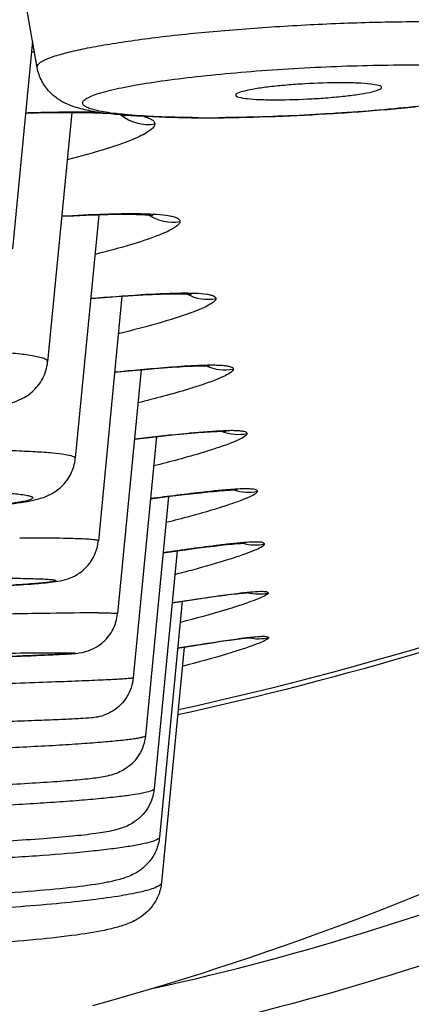
# Model space of a CAD drawing. Units: millimetres. Extents: x -872 to -152, y 1988 to 3034.
# Drawn here: x -683 to -680, y 2087 to 2094 of the extents above; entities that cross this region are included whole.
import ezdxf

# ---------------------------------------------------------------- set-up
doc = ezdxf.new("R2010")
doc.units = ezdxf.units.MM
doc.header["$LTSCALE"] = 30.734
doc.layers.add('MSBR-2', color=7, linetype='CONTINUOUS')

msp = doc.modelspace()

# ---------------------------------------------------------------- linework, layer by layer
at = {"layer": 'MSBR-2', "color": 7, "linetype": 'Continuous'}
for p, q in [((-682.7402, 2093.3316), (-682.9944, 2094.7673)), ((-682.7721, 2093.5115), (-682.9095, 2092.0915)), ((-682.5043, 2093.0246), (-682.6689, 2091.32)), ((-682.5729, 2092.3145), (-682.4902, 2092.3187)), ((-682.4902, 2092.3187), (-682.4065, 2092.3224)), ((-682.3191, 2092.3256), (-682.4797, 2090.6603)), ((-682.3744, 2091.7522), (-682.2792, 2091.7597)), ((-682.1609, 2091.7684), (-682.322, 2090.0955)), ((-682.2792, 2091.7597), (-682.1974, 2091.7658)), ((-682.1974, 2091.7658), (-682.1208, 2091.7711)), ((-682.2109, 2091.2489), (-682.1139, 2091.2583)), ((-682.03, 2091.2661), (-682.1905, 2089.5998)), ((-682.1139, 2091.2583), (-682.0053, 2091.2683)), ((-682.0053, 2091.2683), (-681.9386, 2091.274)), ((-681.9386, 2091.274), (-681.8766, 2091.279)), ((-681.8766, 2091.279), (-681.8194, 2091.2832)), ((-681.9249, 2090.8087), (-682.0837, 2089.1588)), ((-682.0757, 2090.7918), (-681.9516, 2090.8058)), ((-681.9516, 2090.8058), (-681.8533, 2090.8164)), ((-681.8533, 2090.8164), (-681.7929, 2090.8225)), ((-681.7929, 2090.8225), (-681.737, 2090.828)), ((-681.737, 2090.828), (-681.6854, 2090.8327)), ((-681.8428, 2090.3991), (-682.0005, 2088.7634)), ((-681.9658, 2090.3835), (-681.8484, 2090.3984)), ((-681.8484, 2090.3984), (-681.7559, 2090.4098)), ((-681.7559, 2090.4098), (-681.6722, 2090.4196)), ((-681.6722, 2090.4196), (-681.6215, 2090.4253)), ((-681.6215, 2090.4253), (-681.5748, 2090.4302)), ((-681.7285, 2090.0352), (-681.6365, 2090.0475)), ((-681.6365, 2090.0475), (-681.5812, 2090.0547)), ((-681.5812, 2090.0547), (-681.5307, 2090.0609)), ((-681.5307, 2090.0609), (-681.4851, 2090.0663)), ((-681.7839, 2090.0275), (-681.9409, 2088.4007)), ((-681.8799, 2090.0141), (-681.7285, 2090.0352)), ((-681.5926, 2089.7066), (-681.5161, 2089.7174)), ((-681.5161, 2089.7174), (-681.4706, 2089.7235)), ((-681.4706, 2089.7235), (-681.4296, 2089.7288)), ((-681.7486, 2089.6836), (-681.9044, 2088.071)), ((-681.8181, 2089.673), (-681.7102, 2089.6893)), ((-681.7102, 2089.6893), (-681.5926, 2089.7066)), ((-681.7795, 2089.3633), (-681.607, 2089.3908)), ((-681.607, 2089.3908), (-681.5311, 2089.4024)), ((-681.4641, 2089.4124), (-681.4244, 2089.418)), ((-681.7348, 2089.3705), (-681.8906, 2087.7601))]:
    msp.add_line(p, q, dxfattribs=at)
for points in [[(-682.8197, 2093.0196), (-682.7327, 2093.0219), (-682.6829, 2093.023), (-682.6349, 2093.0237), (-682.5889, 2093.0243), (-682.5449, 2093.0246), (-682.5029, 2093.0246), (-682.4629, 2093.0244), (-682.425, 2093.0239), (-682.3891, 2093.0232), (-682.3554, 2093.0222), (-682.3238, 2093.021), (-682.2943, 2093.0196), (-682.2673, 2093.0181)], [(-682.1532, 2093.0063), (-682.1512, 2093.0059), (-682.1411, 2093.0041), (-682.1376, 2093.0033)], [(-682.4065, 2092.3224), (-682.329, 2092.3253), (-682.2927, 2092.3264), (-682.258, 2092.3273), (-682.2249, 2092.328), (-682.1935, 2092.3285), (-682.1637, 2092.3287), (-682.1356, 2092.3288), (-682.1091, 2092.3286), (-682.0844, 2092.3283), (-682.0614, 2092.3277), (-682.0401, 2092.327), (-682.0206, 2092.3261), (-682.0029, 2092.3251), (-681.9872, 2092.324), (-681.9734, 2092.3228), (-681.9616, 2092.3216), (-681.9522, 2092.3204), (-681.9487, 2092.3199)], [(-682.1208, 2091.7711), (-682.0496, 2091.7756), (-682.0161, 2091.7775), (-681.984, 2091.7792), (-681.9534, 2091.7807), (-681.9242, 2091.782), (-681.8964, 2091.783), (-681.8702, 2091.7839), (-681.8454, 2091.7845), (-681.8221, 2091.785), (-681.8004, 2091.7852), (-681.7802, 2091.7853), (-681.7617, 2091.7851), (-681.7448, 2091.7848), (-681.7296, 2091.7844), (-681.7162, 2091.7838), (-681.7047, 2091.7831), (-681.695, 2091.7824), (-681.6877, 2091.7816), (-681.6852, 2091.7814)], [(-681.8194, 2091.2832), (-681.7671, 2091.2867), (-681.7429, 2091.2881), (-681.7198, 2091.2893), (-681.6981, 2091.2903), (-681.6777, 2091.2912), (-681.6586, 2091.2918), (-681.6408, 2091.2923), (-681.6245, 2091.2926), (-681.6094, 2091.2927), (-681.596, 2091.2927), (-681.584, 2091.2925), (-681.5736, 2091.2922), (-681.565, 2091.2919), (-681.5616, 2091.2917)], [(-681.6854, 2090.8327), (-681.6383, 2090.8366), (-681.6164, 2090.8383), (-681.5957, 2090.8398), (-681.5762, 2090.8411), (-681.5578, 2090.8422), (-681.5407, 2090.8431), (-681.5247, 2090.8439), (-681.5101, 2090.8445), (-681.4967, 2090.8449), (-681.4846, 2090.8451), (-681.474, 2090.8452), (-681.4649, 2090.8452), (-681.4571, 2090.8451), (-681.4511, 2090.8449), (-681.449, 2090.8448)], [(-681.5748, 2090.4302), (-681.5324, 2090.4344), (-681.5128, 2090.4362), (-681.4943, 2090.4379), (-681.4768, 2090.4393), (-681.4604, 2090.4406), (-681.4452, 2090.4416), (-681.4311, 2090.4425), (-681.4181, 2090.4433), (-681.4064, 2090.4438), (-681.3959, 2090.4442), (-681.3866, 2090.4445), (-681.3788, 2090.4446), (-681.3757, 2090.4446)], [(-681.4851, 2090.0663), (-681.4443, 2090.0708), (-681.4257, 2090.0727), (-681.4083, 2090.0744), (-681.3922, 2090.0759), (-681.3773, 2090.0771), (-681.3636, 2090.0782), (-681.3512, 2090.0791), (-681.3402, 2090.0797), (-681.3304, 2090.0802), (-681.3222, 2090.0805), (-681.3189, 2090.0806)], [(-681.4296, 2089.7288), (-681.3929, 2089.7332), (-681.3763, 2089.7351), (-681.3607, 2089.7368), (-681.3464, 2089.7382), (-681.3331, 2089.7395), (-681.321, 2089.7406), (-681.3101, 2089.7415), (-681.3004, 2089.7422), (-681.292, 2089.7427), (-681.2851, 2089.7431), (-681.2825, 2089.7432)], [(-681.5311, 2089.4024), (-681.4854, 2089.4093), (-681.4641, 2089.4124)], [(-681.4244, 2089.418), (-681.3888, 2089.4228), (-681.3725, 2089.4249), (-681.3572, 2089.4268), (-681.343, 2089.4285), (-681.3298, 2089.43), (-681.3177, 2089.4313), (-681.3066, 2089.4324), (-681.2966, 2089.4334), (-681.2879, 2089.4341), (-681.2803, 2089.4347), (-681.2739, 2089.4351), (-681.269, 2089.4354), (-681.2673, 2089.4354)], [(-682.359, 2086.9199), (-682.2302, 2086.956), (-682.1036, 2086.9924), (-681.9794, 2087.029), (-681.8574, 2087.0657), (-681.7376, 2087.1027), (-681.6199, 2087.1397), (-681.5044, 2087.1769), (-681.391, 2087.2141), (-681.2796, 2087.2514), (-681.1702, 2087.2886), (-681.0628, 2087.3259), (-680.9575, 2087.3631), (-680.854, 2087.4003), (-680.7526, 2087.4374), (-680.6531, 2087.4743), (-680.5555, 2087.5111), (-680.4598, 2087.5477), (-680.3662, 2087.584), (-680.2745, 2087.6201), (-680.1842, 2087.6561), (-680.0956, 2087.6919)]]:
    msp.add_lwpolyline(points, dxfattribs=at)
for centre, radius, start, end in [((-684.0827, 2098.5776), 5.3045, 284.22617, 284.45365), ((-681.9806, 2093.2438), 0.3012, 231.43053, 278.4152), ((-681.5866, 2103.3123), 10.3258, 269.45537, 270.00472), ((-681.5644, 2103.5493), 10.5608, 269.36634, 269.96882), ((-681.5877, 2104.651), 11.6645, 270.00968, 270.615), ((-681.5787, 2104.9574), 11.9689, 270.04103, 270.59661), ((-681.8131, 2092.5757), 0.301, 237.07906, 279.30191), ((-681.5723, 2092.0479), 0.3009, 241.58401, 280.24145), ((-681.4572, 2091.5652), 0.3008, 245.04729, 280.92315), ((-681.3658, 2091.1247), 0.3008, 248.59601, 281.53252), ((-681.2972, 2090.729), 0.3008, 251.4832, 282.06645), ((-681.2515, 2090.3686), 0.3007, 253.83584, 282.55691), ((-686.9444, 2112.4206), 24.073, 282.39109, 290.76524), ((-686.9932, 2112.7037), 24.3271, 282.38701, 290.63482), ((-681.2281, 2090.0337), 0.3007, 256.03833, 282.95258), ((-682.4856, 2089.6283), 0.2965, 351.27974, 354.49472), ((-685.9036, 2104.8878), 18.2842, 282.50665, 302.11535), ((-681.2272, 2089.728), 0.301, 258.11297, 283.30766)]:
    msp.add_arc(centre, radius, start, end, dxfattribs=at)
for points, knots in [([(-665.6198, 2090.4078), (-665.8492, 2088.6983), (-666.3492, 2085.2816), (-667.248, 2080.1746), (-668.3325, 2075.0906), (-669.6507, 2070.0438), (-671.2679, 2065.0599), (-672.9355, 2061.0018), (-674.5165, 2057.8528), (-675.845, 2055.5499), (-677.3289, 2053.3277), (-678.9853, 2051.2086), (-680.8408, 2049.2363), (-682.8991, 2047.4588), (-685.1366, 2045.9137), (-688.2892, 2044.1846), (-691.6356, 2042.9024), (-695.0478, 2041.9501), (-698.465, 2041.1779), (-702.7624, 2040.4736), (-707.9311, 2039.8971), (-713.0945, 2039.5009), (-718.2515, 2039.2264), (-723.403, 2039.0377), (-730.2628, 2038.8658), (-738.8312, 2038.7568), (-749.1071, 2038.7081), (-759.3774, 2038.6986), (-769.6453, 2038.6991), (-779.9141, 2038.701), (-790.187, 2038.7281), (-800.4679, 2038.8153), (-809.0419, 2038.9902), (-815.9074, 2039.2518), (-821.065, 2039.538), (-826.2292, 2039.9504), (-831.3982, 2040.5519), (-835.6942, 2041.2876), (-839.1073, 2042.0951), (-842.5124, 2043.0918), (-845.8425, 2044.434), (-848.9606, 2046.234), (-851.1618, 2047.8325), (-853.1766, 2049.6568), (-854.9864, 2051.666), (-856.6023, 2053.811), (-858.0509, 2056.0523), (-859.3469, 2058.3708), (-860.8896, 2061.5356), (-862.5175, 2065.6063), (-864.0977, 2070.5989), (-865.3872, 2075.6508), (-866.4491, 2080.7379), (-867.6222, 2087.544), (-868.7271, 2096.0898), (-869.659, 2106.3699), (-870.3065, 2116.6564), (-870.7421, 2126.9438), (-871.0151, 2137.2298), (-871.1601, 2147.5135), (-871.1885, 2154.3684), (-871.1887, 2157.7952)], [0, 0, 0, 0, 0.015543, 0.031114, 0.04672, 0.062376, 0.078097, 0.093907, 0.101855, 0.109836, 0.11785, 0.125916, 0.134046, 0.142212, 0.150376, 0.158503, 0.174567, 0.182518, 0.190423, 0.206124, 0.221731, 0.237277, 0.252785, 0.268266, 0.283729, 0.31462, 0.345484, 0.376331, 0.40717, 0.438013, 0.468868, 0.499745, 0.530661, 0.546145, 0.561656, 0.577208, 0.592823, 0.608538, 0.616452, 0.624415, 0.640505, 0.648642, 0.65681, 0.664971, 0.673089, 0.681141, 0.689147, 0.69712, 0.705062, 0.72086, 0.736573, 0.752223, 0.767825, 0.783392, 0.81445, 0.845444, 0.876397, 0.907322, 0.938227, 0.969119, 1, 1, 1, 1]), ([(-682.7402, 2093.3316), (-682.7418, 2093.3406), (-682.7317, 2093.357), (-682.7114, 2093.3713), (-682.6748, 2093.3912), (-682.6104, 2093.4142), (-682.5123, 2093.441), (-682.3879, 2093.4677), (-682.2392, 2093.4941), (-682.0686, 2093.5195), (-681.806, 2093.5529), (-681.446, 2093.5884), (-680.993, 2093.6203), (-680.5337, 2093.6406), (-680.2288, 2093.6458), (-680.0805, 2093.6458)], [0, 0, 0, 0, 0.010128, 0.017961, 0.028139, 0.055916, 0.09363, 0.140856, 0.196934, 0.261, 0.332048, 0.490438, 0.661963, 0.835544, 1, 1, 1, 1]), ([(-679.0558, 2093.5247), (-679.0579, 2093.4949), (-679.07, 2093.4374), (-679.1195, 2093.3449), (-679.2006, 2093.2677), (-679.304, 2093.2182), (-679.4422, 2093.1725), (-679.6482, 2093.1292), (-679.8798, 2093.0942), (-680.0959, 2093.068), (-680.2774, 2093.0493), (-680.4684, 2093.0325), (-680.864, 2093.0036), (-681.1964, 2092.99), (-681.4625, 2092.9871)], [0, 0, 0, 0, 0.034578, 0.066845, 0.120387, 0.160691, 0.198701, 0.288783, 0.403848, 0.469962, 0.540726, 0.615103, 0.691969, 1, 1, 1, 1]), ([(-681.6811, 2092.9891), (-681.7603, 2092.99), (-681.906, 2092.9934), (-682.0793, 2093.0034), (-682.1971, 2093.0152), (-682.2682, 2093.0247), (-682.3266, 2093.0356), (-682.3724, 2093.0473), (-682.4043, 2093.0603), (-682.4258, 2093.0736), (-682.4318, 2093.0944), (-682.4164, 2093.1123), (-682.3911, 2093.1276), (-682.3522, 2093.1442), (-682.3005, 2093.1608), (-682.2359, 2093.1778), (-682.159, 2093.1947), (-682.0343, 2093.2183), (-681.8535, 2093.2459), (-681.6115, 2093.275), (-681.3431, 2093.3006), (-681.058, 2093.3216), (-680.6748, 2093.3422), (-680.3876, 2093.3493), (-680.1988, 2093.3494)], [0, 0, 0, 0, 0.078226, 0.144021, 0.171562, 0.195239, 0.214867, 0.230332, 0.24167, 0.249205, 0.254377, 0.260655, 0.270375, 0.284143, 0.302082, 0.324123, 0.350118, 0.37987, 0.449582, 0.530836, 0.620739, 0.716069, 0.813383, 1, 1, 1, 1]), ([(-680.1988, 2093.3494), (-680.1152, 2093.3494), (-679.9594, 2093.3476), (-679.7727, 2093.3398), (-679.6423, 2093.3299), (-679.561, 2093.3215), (-679.4917, 2093.3117), (-679.435, 2093.3008), (-679.3912, 2093.2888), (-679.3608, 2093.2761), (-679.3434, 2093.2631), (-679.3388, 2093.251), (-679.3406, 2093.2387), (-679.3551, 2093.2236), (-679.3987, 2093.1988), (-679.4886, 2093.1702), (-679.6323, 2093.1375), (-679.8217, 2093.1054), (-680.0495, 2093.075), (-680.3077, 2093.0478), (-680.5869, 2093.0247), (-680.9712, 2093.0008), (-681.2616, 2092.9911), (-681.454, 2092.9891)], [0, 0, 0, 0, 0.082678, 0.154252, 0.184995, 0.212047, 0.235201, 0.254277, 0.26918, 0.27997, 0.287052, 0.2897, 0.292284, 0.298974, 0.30926, 0.342153, 0.391362, 0.455434, 0.532179, 0.618877, 0.712425, 0.809462, 1, 1, 1, 1]), ([(-681.6847, 2092.9869), (-681.8036, 2092.988), (-681.9721, 2092.9924), (-682.1831, 2093.0079), (-682.3126, 2093.0228), (-682.4285, 2093.0438), (-682.5214, 2093.0728), (-682.5978, 2093.113), (-682.6593, 2093.1643), (-682.7136, 2093.2378), (-682.7345, 2093.2992), (-682.7402, 2093.3316)], [0, 0, 0, 0, 0.298163, 0.422882, 0.530754, 0.625045, 0.718023, 0.773632, 0.840565, 0.917427, 1, 1, 1, 1]), ([(-680.663, 2093.2272), (-680.7456, 2093.2272), (-680.8702, 2093.2231), (-681.0329, 2093.2117), (-681.1464, 2093.2003), (-681.2413, 2093.188), (-681.3172, 2093.1729), (-681.3575, 2093.1629), (-681.3845, 2093.1485), (-681.3833, 2093.1421)], [0, 0, 0, 0, 0.338651, 0.510416, 0.669062, 0.80434, 0.907712, 0.973111, 1, 1, 1, 1]), ([(-680.3855, 2093.1944), (-680.3853, 2093.1971), (-680.3915, 2093.2041), (-680.4165, 2093.2122), (-680.4702, 2093.2208), (-680.5566, 2093.226), (-680.6247, 2093.2272), (-680.663, 2093.2272)], [0, 0, 0, 0, 0.02906, 0.083166, 0.282348, 0.595585, 1, 1, 1, 1]), ([(-681.3833, 2093.1421), (-681.3828, 2093.1391), (-681.3752, 2093.1331), (-681.3497, 2093.1248), (-681.2955, 2093.117), (-681.2102, 2093.1117), (-681.1433, 2093.1107), (-681.1059, 2093.1107)], [0, 0, 0, 0, 0.031873, 0.089616, 0.292126, 0.602848, 1, 1, 1, 1]), ([(-681.1059, 2093.1107), (-681.0244, 2093.1107), (-680.9015, 2093.1147), (-680.7406, 2093.1258), (-680.6285, 2093.1368), (-680.5323, 2093.1495), (-680.4587, 2093.1629), (-680.4128, 2093.1753), (-680.3914, 2093.1855), (-680.3857, 2093.1917), (-680.3855, 2093.1944)], [0, 0, 0, 0, 0.33413, 0.503938, 0.661402, 0.796615, 0.901251, 0.969271, 0.988831, 1, 1, 1, 1]), ([(-682.8184, 2093.0224), (-682.7725, 2093.0239), (-682.6093, 2093.0284), (-682.446, 2093.0301), (-682.3287, 2093.027)], [0, 0, 0, 0, 0.281577, 1, 1, 1, 1]), ([(-681.9365, 2092.9459), (-681.9366, 2092.9383), (-681.9459, 2092.9201), (-681.9888, 2092.8841), (-682.0331, 2092.8631), (-682.0669, 2092.8483)], [0, 0, 0, 0, 0.136326, 0.339323, 1, 1, 1, 1]), ([(-682.0123, 2092.9968), (-682.0009, 2092.994), (-681.981, 2092.9881), (-681.9564, 2092.9765), (-681.9401, 2092.963), (-681.9363, 2092.951), (-681.9365, 2092.9459)], [0, 0, 0, 0, 0.363343, 0.638909, 0.839889, 1, 1, 1, 1]), ([(-682.0669, 2092.8483), (-682.1303, 2092.8205), (-682.2856, 2092.7671), (-682.4436, 2092.724), (-682.5353, 2092.7011)], [0, 0, 0, 0, 0.422694, 1, 1, 1, 1]), ([(-682.5724, 2092.3167), (-682.4744, 2092.3221), (-682.2987, 2092.3306), (-682.1228, 2092.3341), (-682.0449, 2092.333)], [0, 0, 0, 0, 0.557533, 1, 1, 1, 1]), ([(-682.0449, 2092.333), (-682.0043, 2092.3325), (-681.9339, 2092.3302), (-681.8531, 2092.3224), (-681.8058, 2092.3117), (-681.7832, 2092.3031), (-681.768, 2092.2929), (-681.7642, 2092.2829), (-681.7644, 2092.2787)], [0, 0, 0, 0, 0.41183, 0.712507, 0.820387, 0.900837, 0.95734, 1, 1, 1, 1]), ([(-681.7644, 2092.2787), (-681.7647, 2092.271), (-681.7776, 2092.2527), (-681.8295, 2092.2174), (-681.8821, 2092.1956), (-681.9224, 2092.1801)], [0, 0, 0, 0, 0.120395, 0.320163, 1, 1, 1, 1]), ([(-681.9224, 2092.1801), (-681.9817, 2092.1573), (-682.1217, 2092.1122), (-682.2637, 2092.0744), (-682.3447, 2092.0543)], [0, 0, 0, 0, 0.432113, 1, 1, 1, 1]), ([(-682.3732, 2091.7539), (-682.2588, 2091.7633), (-682.0567, 2091.7788), (-681.8542, 2091.789), (-681.7665, 2091.7902)], [0, 0, 0, 0, 0.566834, 1, 1, 1, 1]), ([(-681.7665, 2091.7902), (-681.7305, 2091.7907), (-681.6685, 2091.7903), (-681.5975, 2091.7862), (-681.5555, 2091.7779), (-681.5333, 2091.7715), (-681.5185, 2091.7598), (-681.5188, 2091.7519)], [0, 0, 0, 0, 0.417414, 0.72005, 0.828056, 0.908175, 1, 1, 1, 1]), ([(-681.5188, 2091.7519), (-681.5189, 2091.7452), (-681.5314, 2091.7287), (-681.5612, 2091.7095), (-681.609, 2091.6856), (-681.6472, 2091.6704), (-681.6692, 2091.662)], [0, 0, 0, 0, 0.112891, 0.310292, 0.605895, 1, 1, 1, 1]), ([(-681.6692, 2091.662), (-681.74, 2091.6351), (-681.911, 2091.5814), (-682.0843, 2091.5362), (-682.1846, 2091.5119)], [0, 0, 0, 0, 0.423255, 1, 1, 1, 1]), ([(-682.6689, 2091.32), (-682.6681, 2091.3291), (-682.6899, 2091.3407), (-682.7164, 2091.3491), (-682.7723, 2091.3619), (-682.8647, 2091.3743), (-683.0051, 2091.387), (-683.1796, 2091.397), (-683.4699, 2091.4075), (-683.7015, 2091.4099), (-683.864, 2091.4099)], [0, 0, 0, 0, 0.02252, 0.044987, 0.075661, 0.161479, 0.278672, 0.424675, 0.596253, 1, 1, 1, 1]), ([(-683.9537, 2090.9232), (-683.8745, 2090.9273), (-683.723, 2090.9362), (-683.5081, 2090.952), (-683.319, 2090.9696), (-683.1585, 2090.9887), (-683.0244, 2091.01), (-682.923, 2091.0339), (-682.8398, 2091.0672), (-682.765, 2091.117), (-682.6962, 2091.2026), (-682.6728, 2091.2797), (-682.6689, 2091.32)], [0, 0, 0, 0, 0.165118, 0.315707, 0.448199, 0.560198, 0.651778, 0.730793, 0.776115, 0.837715, 0.915616, 1, 1, 1, 1]), ([(-682.21, 2091.2503), (-682.1594, 2091.2554), (-681.9857, 2091.2722), (-681.8118, 2091.2875), (-681.6883, 2091.2941)], [0, 0, 0, 0, 0.291248, 1, 1, 1, 1]), ([(-681.6883, 2091.2941), (-681.6466, 2091.2963), (-681.5884, 2091.2987), (-681.5163, 2091.2984), (-681.4755, 2091.2968), (-681.4428, 2091.2928), (-681.4185, 2091.2884), (-681.3998, 2091.2779), (-681.4002, 2091.2698)], [0, 0, 0, 0, 0.422889, 0.591325, 0.730159, 0.838941, 0.918068, 1, 1, 1, 1]), ([(-681.4002, 2091.2698), (-681.4002, 2091.2617), (-681.421, 2091.2426), (-681.4622, 2091.2205), (-681.5319, 2091.191), (-681.5864, 2091.1719), (-681.618, 2091.1614)], [0, 0, 0, 0, 0.098409, 0.294083, 0.595924, 1, 1, 1, 1]), ([(-681.618, 2091.1614), (-681.6473, 2091.1516), (-681.7902, 2091.1063), (-681.9352, 2091.0681), (-682.0507, 2091.0397)], [0, 0, 0, 0, 0.206194, 1, 1, 1, 1]), ([(-682.0745, 2090.793), (-681.9683, 2090.8053), (-681.7824, 2090.8262), (-681.5959, 2090.8432), (-681.5158, 2090.8479)], [0, 0, 0, 0, 0.570985, 1, 1, 1, 1]), ([(-681.3057, 2090.83), (-681.3057, 2090.8224), (-681.3271, 2090.8049), (-681.3671, 2090.7842), (-681.4363, 2090.7559), (-681.4902, 2090.7374), (-681.5215, 2090.7271)], [0, 0, 0, 0, 0.093995, 0.288998, 0.592416, 1, 1, 1, 1]), ([(-681.5158, 2090.8479), (-681.4853, 2090.8497), (-681.4426, 2090.8517), (-681.3899, 2090.8516), (-681.3602, 2090.8504), (-681.3365, 2090.8474), (-681.3187, 2090.8441), (-681.3053, 2090.8359), (-681.3057, 2090.83)], [0, 0, 0, 0, 0.424158, 0.592366, 0.73057, 0.838573, 0.917185, 1, 1, 1, 1]), ([(-682.4797, 2090.6603), (-682.4795, 2090.6628), (-682.485, 2090.6694), (-682.508, 2090.6777), (-682.5589, 2090.6878), (-682.6442, 2090.6969), (-682.762, 2090.7052), (-682.9096, 2090.7119), (-683.0845, 2090.7167), (-683.2832, 2090.7197), (-683.4232, 2090.7203), (-683.4965, 2090.7203)], [0, 0, 0, 0, 0.007419, 0.021223, 0.072926, 0.157294, 0.27314, 0.418289, 0.590086, 0.785398, 1, 1, 1, 1]), ([(-681.5215, 2090.7271), (-681.5501, 2090.7177), (-681.6894, 2090.6739), (-681.8306, 2090.6364), (-681.943, 2090.6084)], [0, 0, 0, 0, 0.206478, 1, 1, 1, 1]), ([(-683.5476, 2090.2992), (-683.4239, 2090.3061), (-683.2497, 2090.3172), (-683.0339, 2090.3363), (-682.9074, 2090.3504), (-682.8006, 2090.3662), (-682.7155, 2090.3852), (-682.6388, 2090.4165), (-682.5671, 2090.4671), (-682.504, 2090.5511), (-682.4833, 2090.6231), (-682.4797, 2090.6603)], [0, 0, 0, 0, 0.304707, 0.429219, 0.532997, 0.617533, 0.695012, 0.746769, 0.820426, 0.908131, 1, 1, 1, 1]), ([(-681.2344, 2090.4349), (-681.2332, 2090.4415), (-681.2532, 2090.4487), (-681.2741, 2090.4503), (-681.3053, 2090.4519), (-681.343, 2090.4511), (-681.4103, 2090.4478), (-681.4644, 2090.443), (-681.5031, 2090.4393)], [0, 0, 0, 0, 0.07394, 0.153883, 0.263711, 0.403229, 0.572526, 1, 1, 1, 1]), ([(-683.6224, 2090.4399), (-683.5394, 2090.4399), (-683.3846, 2090.439), (-683.1991, 2090.4351), (-683.0697, 2090.4302), (-682.9891, 2090.426), (-682.9205, 2090.4211), (-682.8645, 2090.4156), (-682.8261, 2090.4104), (-682.8021, 2090.4056), (-682.7892, 2090.4023), (-682.7796, 2090.3988), (-682.7734, 2090.3955), (-682.7698, 2090.391), (-682.7717, 2090.3859), (-682.7771, 2090.3822), (-682.7853, 2090.3782), (-682.797, 2090.3743), (-682.8193, 2090.3683), (-682.8557, 2090.361), (-682.9354, 2090.3486), (-683.0655, 2090.3342), (-683.2544, 2090.3181), (-683.4817, 2090.303), (-683.8366, 2090.2843), (-684.3063, 2090.2676), (-684.6892, 2090.2611), (-684.8808, 2090.2601)], [0, 0, 0, 0, 0.083609, 0.155876, 0.186843, 0.214017, 0.23717, 0.256087, 0.270611, 0.276203, 0.280679, 0.284053, 0.286387, 0.28789, 0.289245, 0.29129, 0.294341, 0.29848, 0.303732, 0.317577, 0.335832, 0.384928, 0.449332, 0.526734, 0.614331, 0.807138, 1, 1, 1, 1]), ([(-681.5031, 2090.4393), (-681.5353, 2090.4362), (-681.6895, 2090.42), (-681.8433, 2090.4003), (-681.965, 2090.3845)], [0, 0, 0, 0, 0.208351, 1, 1, 1, 1]), ([(-681.2344, 2090.4349), (-681.2344, 2090.4322), (-681.2384, 2090.4255), (-681.2558, 2090.4118), (-681.2949, 2090.3923), (-681.3605, 2090.3662), (-681.4131, 2090.3482), (-681.4435, 2090.3383)], [0, 0, 0, 0, 0.035068, 0.092149, 0.286118, 0.590341, 1, 1, 1, 1]), ([(-681.4435, 2090.3383), (-681.4716, 2090.329), (-681.609, 2090.286), (-681.7481, 2090.2487), (-681.8589, 2090.2208)], [0, 0, 0, 0, 0.205905, 1, 1, 1, 1]), ([(-682.3221, 2090.0955), (-682.322, 2090.0965), (-682.3254, 2090.0988), (-682.3364, 2090.1014), (-682.3627, 2090.1051), (-682.4058, 2090.1079), (-682.4665, 2090.1107), (-682.5433, 2090.1128), (-682.6359, 2090.1144), (-682.7432, 2090.1153), (-682.8195, 2090.1155), (-682.8599, 2090.1155)], [0, 0, 0, 0, 0.005654, 0.018278, 0.067336, 0.148361, 0.26084, 0.403742, 0.575851, 0.775398, 1, 1, 1, 1]), ([(-682.9452, 2089.7906), (-682.8841, 2089.7942), (-682.7797, 2089.8011), (-682.6297, 2089.8132), (-682.4897, 2089.8398), (-682.3667, 2089.9388), (-682.3272, 2090.0417), (-682.322, 2090.0955)], [0, 0, 0, 0, 0.239962, 0.409405, 0.591562, 0.788534, 1, 1, 1, 1]), ([(-681.397, 2090.0777), (-681.4292, 2090.0744), (-681.5904, 2090.0559), (-681.7511, 2090.0332), (-681.8796, 2090.0149)], [0, 0, 0, 0, 0.199991, 1, 1, 1, 1]), ([(-681.411, 2089.9765), (-681.3784, 2089.9869), (-681.3217, 2090.0058), (-681.2514, 2090.0326), (-681.2093, 2090.0524), (-681.1907, 2090.0658), (-681.1861, 2090.0724), (-681.1861, 2090.0751)], [0, 0, 0, 0, 0.413238, 0.719318, 0.912272, 0.967688, 1, 1, 1, 1]), ([(-681.1861, 2090.0751), (-681.1865, 2090.0805), (-681.2004, 2090.0855), (-681.2174, 2090.0875), (-681.2535, 2090.089), (-681.3134, 2090.0856), (-681.3663, 2090.0809), (-681.397, 2090.0777)], [0, 0, 0, 0, 0.076109, 0.152881, 0.260053, 0.569387, 1, 1, 1, 1]), ([(-681.7995, 2089.8669), (-681.7617, 2089.8765), (-681.6316, 2089.9106), (-681.502, 2089.9474), (-681.411, 2089.9765)], [0, 0, 0, 0, 0.289401, 1, 1, 1, 1]), ([(-683.0635, 2089.8412), (-683.0012, 2089.8412), (-682.9134, 2089.8409), (-682.8043, 2089.8391), (-682.7404, 2089.8374), (-682.6895, 2089.8353), (-682.6552, 2089.833), (-682.6348, 2089.8308), (-682.6241, 2089.8294), (-682.6179, 2089.8276), (-682.6127, 2089.8263), (-682.6133, 2089.8223), (-682.6185, 2089.8212), (-682.6253, 2089.8188), (-682.6362, 2089.8169), (-682.6503, 2089.8146), (-682.6761, 2089.8113), (-682.7165, 2089.8071), (-682.7748, 2089.8022), (-682.8457, 2089.797), (-682.9285, 2089.7917), (-683.0604, 2089.7842), (-683.2485, 2089.775), (-683.4972, 2089.7647), (-683.7696, 2089.755), (-684.1513, 2089.7435), (-684.6109, 2089.7329), (-684.9739, 2089.7283), (-685.1437, 2089.7276)], [0, 0, 0, 0, 0.062512, 0.088154, 0.109606, 0.126725, 0.139385, 0.144016, 0.147507, 0.14986, 0.151122, 0.151772, 0.153194, 0.155715, 0.159376, 0.164185, 0.170134, 0.185398, 0.205045, 0.228905, 0.256753, 0.288348, 0.361573, 0.445921, 0.538321, 0.635405, 0.829446, 1, 1, 1, 1]), ([(-681.8169, 2089.6739), (-681.7733, 2089.6806), (-681.626, 2089.7029), (-681.4785, 2089.7246), (-681.3743, 2089.7371)], [0, 0, 0, 0, 0.295862, 1, 1, 1, 1]), ([(-681.3743, 2089.7371), (-681.3433, 2089.7409), (-681.2896, 2089.7466), (-681.2292, 2089.7515), (-681.1919, 2089.7511), (-681.1756, 2089.7501), (-681.1603, 2089.7458), (-681.1607, 2089.7406)], [0, 0, 0, 0, 0.431335, 0.74241, 0.851137, 0.928822, 1, 1, 1, 1]), ([(-681.1607, 2089.7407), (-681.1607, 2089.7382), (-681.1652, 2089.7323), (-681.1825, 2089.7203), (-681.2217, 2089.7021), (-681.2867, 2089.6771), (-681.3391, 2089.6596), (-681.3693, 2089.6498)], [0, 0, 0, 0, 0.031655, 0.087266, 0.280859, 0.586155, 1, 1, 1, 1]), ([(-681.3693, 2089.6498), (-681.3962, 2089.6412), (-681.5261, 2089.6009), (-681.6574, 2089.5651), (-681.7618, 2089.5381)], [0, 0, 0, 0, 0.207302, 1, 1, 1, 1]), ([(-682.3218, 2089.6036), (-682.4322, 2089.6036), (-682.707, 2089.6001), (-683.1808, 2089.5914), (-683.6494, 2089.5807), (-684.0585, 2089.5703), (-684.37, 2089.5618), (-684.6713, 2089.553), (-684.9533, 2089.5442), (-685.2078, 2089.5357), (-685.399, 2089.5287), (-685.5326, 2089.5234), (-685.6164, 2089.5198), (-685.6884, 2089.5164), (-685.748, 2089.5134), (-685.7897, 2089.5109), (-685.8165, 2089.5091), (-685.8318, 2089.5079), (-685.8433, 2089.5068), (-685.8524, 2089.5059), (-685.8563, 2089.5049), (-685.8597, 2089.5044), (-685.8596, 2089.5038)], [0, 0, 0, 0, 0.093585, 0.232936, 0.40163, 0.490826, 0.579743, 0.665735, 0.746248, 0.818887, 0.881488, 0.908436, 0.932199, 0.952606, 0.96951, 0.982771, 0.98801, 0.992308, 0.995658, 0.998052, 0.99949, 1, 1, 1, 1]), ([(-682.4523, 2089.3301), (-682.397, 2089.338), (-682.3068, 2089.3762), (-682.2226, 2089.4767), (-682.1981, 2089.5473), (-682.1926, 2089.5833)], [0, 0, 0, 0, 0.43424, 0.716282, 1, 1, 1, 1]), ([(-682.3218, 2089.6036), (-682.3027, 2089.6036), (-682.2761, 2089.6035), (-682.2434, 2089.6031), (-682.2247, 2089.6027), (-682.2106, 2089.6022), (-682.1995, 2089.6018), (-682.1947, 2089.6008), (-682.1904, 2089.6006), (-682.1905, 2089.5998)], [0, 0, 0, 0, 0.434005, 0.605995, 0.747332, 0.857544, 0.936246, 0.98346, 1, 1, 1, 1]), ([(-675.3709, 2089.5025), (-676.1422, 2088.983), (-677.7648, 2088.0532), (-680.3815, 2087.0362), (-683.1283, 2086.4198), (-685.0036, 2086.2807), (-685.9415, 2086.2771)], [0, 0, 0, 0, 0.24898, 0.498568, 0.748908, 1, 1, 1, 1]), ([(-681.3829, 2089.425), (-681.3503, 2089.4295), (-681.2956, 2089.437), (-681.2207, 2089.4428), (-681.1853, 2089.4454), (-681.1576, 2089.4403), (-681.1579, 2089.4351)], [0, 0, 0, 0, 0.432715, 0.745003, 0.931511, 1, 1, 1, 1]), ([(-698.8274, 2089.3909), (-697.9494, 2088.6796), (-696.5443, 2087.7139), (-694.5322, 2086.6824), (-692.9645, 2086.0379), (-691.3493, 2085.5293), (-689.1518, 2085.0376), (-686.9039, 2084.8207), (-684.6601, 2084.8739), (-682.9882, 2085.0424), (-681.3398, 2085.351), (-679.7246, 2085.7891), (-678.1544, 2086.3592), (-676.1393, 2087.2864), (-674.7188, 2088.1644), (-673.8277, 2088.8187)], [0, 0, 0, 0, 0.126095, 0.189125, 0.252104, 0.315019, 0.377858, 0.503161, 0.565712, 0.628147, 0.690459, 0.752648, 0.814706, 0.876632, 1, 1, 1, 1]), ([(-681.7795, 2089.3639), (-681.741, 2089.3701), (-681.6089, 2089.3914), (-681.4768, 2089.4122), (-681.3829, 2089.425)], [0, 0, 0, 0, 0.291733, 1, 1, 1, 1]), ([(-681.1579, 2089.4351), (-681.1578, 2089.4329), (-681.1623, 2089.4272), (-681.1794, 2089.4159), (-681.2187, 2089.3981), (-681.2839, 2089.3737), (-681.3366, 2089.3562), (-681.3669, 2089.3465)], [0, 0, 0, 0, 0.029266, 0.083205, 0.275975, 0.583606, 1, 1, 1, 1]), ([(-674.1287, 2089.0576), (-674.5326, 2088.7601), (-675.3711, 2088.1886), (-677.1439, 2087.1675), (-679.0469, 2086.3507), (-681.0326, 2085.7645), (-683.0681, 2085.3334), (-685.1462, 2085.1416), (-687.2308, 2085.1814), (-689.3251, 2085.3816), (-691.9129, 2085.9404), (-694.3857, 2086.9123), (-696.2507, 2087.9236), (-697.3944, 2088.6665), (-698.0653, 2089.1638), (-698.3066, 2089.351)], [0, 0, 0, 0, 0.058073, 0.117476, 0.236209, 0.296306, 0.356383, 0.476492, 0.537348, 0.598194, 0.719886, 0.842277, 0.903493, 0.96468, 1, 1, 1, 1]), ([(-674.103, 2089.0765), (-674.515, 2088.7721), (-675.3619, 2088.1939), (-677.1439, 2087.1675), (-679.0469, 2086.3507), (-681.0326, 2085.7645), (-683.0681, 2085.3334), (-685.1462, 2085.1416), (-687.2308, 2085.1814), (-689.3251, 2085.3816), (-691.9129, 2085.9404), (-694.3857, 2086.9123), (-696.2507, 2087.9236), (-697.3937, 2088.6661), (-698.064, 2089.1628), (-698.3047, 2089.3495)], [0, 0, 0, 0, 0.059234, 0.118569, 0.237168, 0.297196, 0.357206, 0.477178, 0.537965, 0.598743, 0.720296, 0.842549, 0.903695, 0.964813, 1, 1, 1, 1]), ([(-685.363, 2089.2611), (-685.1611, 2089.2702), (-684.6809, 2089.2862), (-683.9324, 2089.3077), (-683.2104, 2089.3237), (-682.7666, 2089.3318), (-682.5912, 2089.3318)], [0, 0, 0, 0, 0.218653, 0.519812, 0.81023, 1, 1, 1, 1]), ([(-682.5912, 2089.3318), (-682.5546, 2089.3318), (-682.4167, 2089.3308), (-682.6105, 2089.3182), (-682.7149, 2089.3142), (-682.8956, 2089.3067), (-683.0998, 2089.2996), (-683.4351, 2089.2886), (-683.8862, 2089.2756), (-684.427, 2089.2619), (-684.9112, 2089.2517), (-685.2068, 2089.2468), (-685.3333, 2089.2457)], [0, 0, 0, 0, 0.037124, 0.071236, 0.113832, 0.171703, 0.242845, 0.324805, 0.509583, 0.700719, 0.872026, 1, 1, 1, 1]), ([(-683.5132, 2089.2865), (-683.4338, 2089.2889), (-683.1663, 2089.2971), (-682.8987, 2089.3061), (-682.7107, 2089.3142)], [0, 0, 0, 0, 0.29683, 1, 1, 1, 1]), ([(-682.7107, 2089.3142), (-682.6575, 2089.3165), (-682.5714, 2089.3208), (-682.485, 2089.3254), (-682.4523, 2089.3301)], [0, 0, 0, 0, 0.616452, 1, 1, 1, 1]), ([(-681.3669, 2089.3465), (-681.393, 2089.3381), (-681.5189, 2089.2992), (-681.6461, 2089.2642), (-681.7472, 2089.2379)], [0, 0, 0, 0, 0.208047, 1, 1, 1, 1]), ([(-674.1883, 2089.302), (-674.9438, 2088.7476), (-676.5354, 2087.7395), (-679.1165, 2086.5829), (-681.8457, 2085.8082), (-684.6654, 2085.4312), (-687.5176, 2085.4443), (-690.3476, 2085.8556), (-693.0928, 2086.6756), (-694.8247, 2087.4887), (-695.6556, 2087.956)], [0, 0, 0, 0, 0.123845, 0.247997, 0.372517, 0.497429, 0.622703, 0.748253, 0.874035, 1, 1, 1, 1]), ([(-682.0837, 2089.1588), (-682.0838, 2089.1582), (-682.0871, 2089.1578), (-682.0915, 2089.1567), (-682.1006, 2089.1558), (-682.1123, 2089.1547), (-682.1278, 2089.1535), (-682.1548, 2089.1516), (-682.1967, 2089.1492), (-682.2566, 2089.1461), (-682.3288, 2089.1428), (-682.4128, 2089.1392), (-682.5466, 2089.1339), (-682.738, 2089.1269), (-682.9925, 2089.1183), (-683.2745, 2089.1096), (-683.5756, 2089.1008), (-683.8869, 2089.0923), (-684.2955, 2089.0819), (-684.7636, 2089.0712), (-685.2368, 2089.0626), (-685.5113, 2089.0591), (-685.6216, 2089.0591)], [0, 0, 0, 0, 0.000561, 0.002053, 0.004499, 0.0079, 0.012246, 0.017531, 0.030878, 0.047857, 0.068331, 0.092149, 0.119142, 0.181803, 0.254463, 0.334961, 0.420907, 0.509753, 0.598861, 0.767355, 0.906525, 1, 1, 1, 1]), ([(-682.0837, 2089.1588), (-682.0881, 2089.1138), (-682.1179, 2089.0247), (-682.2109, 2088.9306), (-682.3036, 2088.8938), (-682.3802, 2088.8846), (-682.4568, 2088.8801), (-682.5699, 2088.8745), (-682.7214, 2088.8683), (-682.9094, 2088.8614), (-683.1284, 2088.854), (-683.2842, 2088.8491), (-683.3662, 2088.8467)], [0, 0, 0, 0, 0.095303, 0.189911, 0.269727, 0.29987, 0.352377, 0.431164, 0.538459, 0.671763, 0.827191, 1, 1, 1, 1]), ([(-682.0005, 2088.7634), (-682.0007, 2088.7612), (-682.0079, 2088.757), (-682.0207, 2088.753), (-682.043, 2088.7479), (-682.073, 2088.7429), (-682.1114, 2088.7376), (-682.1784, 2088.7298), (-682.281, 2088.7202), (-682.4255, 2088.7092), (-682.5963, 2088.6982), (-682.7902, 2088.6875), (-683.0036, 2088.6773), (-683.2326, 2088.6677), (-683.5563, 2088.656), (-683.9663, 2088.6444), (-684.4435, 2088.6355), (-684.7543, 2088.633), (-684.9019, 2088.633)], [0, 0, 0, 0, 0.002299, 0.007169, 0.01485, 0.025368, 0.038699, 0.05478, 0.094909, 0.145041, 0.204249, 0.271432, 0.345349, 0.424616, 0.507764, 0.679461, 0.847686, 1, 1, 1, 1]), ([(-682.0005, 2088.7634), (-682.0049, 2088.7178), (-682.0345, 2088.6296), (-682.1216, 2088.5405), (-682.2077, 2088.5004), (-682.2912, 2088.4811), (-682.3905, 2088.468), (-682.5305, 2088.455), (-682.7063, 2088.4425), (-682.9169, 2088.4303), (-683.1567, 2088.4188), (-683.3257, 2088.4121), (-683.4139, 2088.4089)], [0, 0, 0, 0, 0.088158, 0.171666, 0.232303, 0.268184, 0.336116, 0.424844, 0.538416, 0.674857, 0.83033, 1, 1, 1, 1]), ([(-681.9409, 2088.4007), (-681.9411, 2088.3982), (-681.9465, 2088.3926), (-681.9668, 2088.3834), (-682.0111, 2088.3722), (-682.0843, 2088.3596), (-682.1849, 2088.3464), (-682.3109, 2088.3332), (-682.4605, 2088.3203), (-682.6311, 2088.3077), (-682.8927, 2088.2913), (-683.2496, 2088.2739), (-683.6975, 2088.2583), (-684.1505, 2088.2483), (-684.451, 2088.2458), (-684.5971, 2088.2458)], [0, 0, 0, 0, 0.002821, 0.007792, 0.025413, 0.053465, 0.091643, 0.139375, 0.195926, 0.260398, 0.331768, 0.49055, 0.662167, 0.835665, 1, 1, 1, 1]), ([(-681.9409, 2088.4007), (-681.9454, 2088.3538), (-681.9757, 2088.2648), (-682.0629, 2088.177), (-682.1482, 2088.135), (-682.2376, 2088.1108), (-682.3516, 2088.0926), (-682.5117, 2088.0748), (-682.7093, 2088.0582), (-682.9425, 2088.0428), (-683.2047, 2088.0291), (-683.3883, 2088.0216), (-683.4835, 2088.0182)], [0, 0, 0, 0, 0.083402, 0.159497, 0.213038, 0.249978, 0.323346, 0.417277, 0.535132, 0.674561, 0.831282, 1, 1, 1, 1]), ([(-681.9044, 2088.071), (-681.9051, 2088.0638), (-681.9268, 2088.0494), (-681.9669, 2088.0363), (-682.0349, 2088.02), (-682.1255, 2088.0045), (-682.24, 2087.9886), (-682.4336, 2087.9668), (-682.7192, 2087.9426), (-683.1018, 2087.9191), (-683.5212, 2087.9012), (-683.9533, 2087.8898), (-684.2428, 2087.887), (-684.3855, 2087.887)], [0, 0, 0, 0, 0.00863, 0.02626, 0.053737, 0.090879, 0.137262, 0.192241, 0.324842, 0.4812, 0.652411, 0.828702, 1, 1, 1, 1]), ([(-681.9044, 2088.071), (-681.9074, 2088.0398), (-681.9225, 2087.979), (-681.9698, 2087.9034), (-682.0268, 2087.8488), (-682.0958, 2087.8082), (-682.1737, 2087.7808), (-682.3036, 2087.7521), (-682.499, 2087.7257), (-682.7806, 2087.6991), (-683.119, 2087.6767), (-683.4959, 2087.6594), (-683.8881, 2087.6484), (-684.1521, 2087.6456), (-684.2823, 2087.6456)], [0, 0, 0, 0, 0.037072, 0.072594, 0.104116, 0.129551, 0.166693, 0.201302, 0.286779, 0.399621, 0.535903, 0.687837, 0.845914, 1, 1, 1, 1]), ([(-681.8906, 2087.7601), (-681.8935, 2087.7307), (-681.907, 2087.674), (-681.959, 2087.5835), (-682.0416, 2087.511), (-682.1422, 2087.4687), (-682.2704, 2087.4334), (-682.459, 2087.4018), (-682.7279, 2087.3707), (-683.0498, 2087.3449), (-683.4102, 2087.3251), (-683.7888, 2087.3127), (-684.045, 2087.3097), (-684.1724, 2087.3097)], [0, 0, 0, 0, 0.036148, 0.070348, 0.126775, 0.166948, 0.203399, 0.289655, 0.401137, 0.535399, 0.685763, 0.84372, 1, 1, 1, 1]), ([(-681.8907, 2087.7601), (-681.8912, 2087.7543), (-681.9018, 2087.7413), (-681.9435, 2087.7193), (-682.0332, 2087.6939), (-682.18, 2087.666), (-682.3778, 2087.6388), (-682.6195, 2087.6135), (-682.8976, 2087.5912), (-683.2028, 2087.5727), (-683.4144, 2087.5635), (-683.5231, 2087.5596)], [0, 0, 0, 0, 0.010399, 0.027445, 0.085898, 0.177075, 0.298595, 0.446726, 0.616757, 0.803211, 1, 1, 1, 1])]:
    msp.add_open_spline(points, degree=3, knots=knots, dxfattribs=at)

doc.saveas('drawing.dxf')
